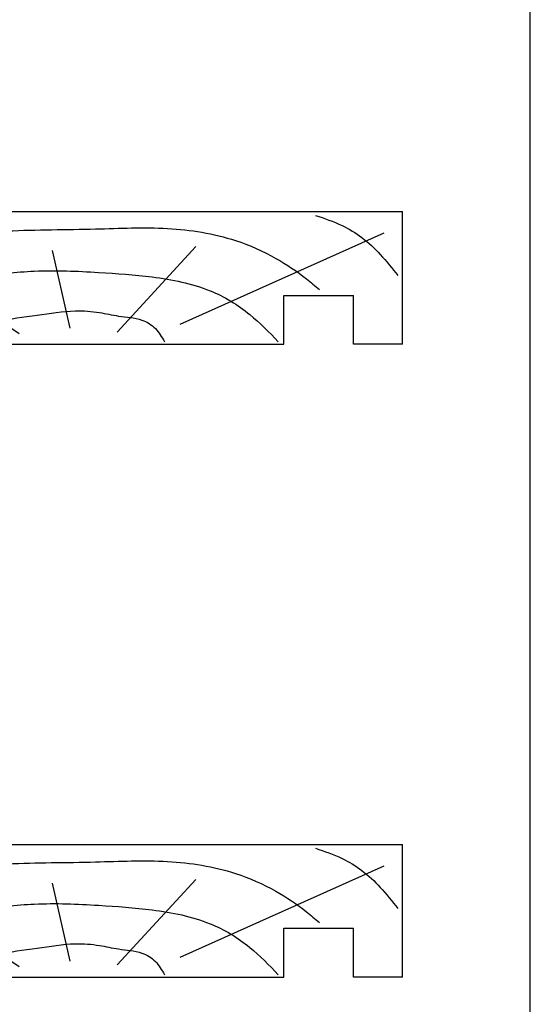
# Model space of a CAD drawing. Units: millimetres. Extents: x 0 to 354, y 0 to 482.
# Drawn here: x 281 to 354, y 220 to 361 of the extents above; entities that cross this region are included whole.
import ezdxf

# ---------------------------------------------------------------- set-up
doc = ezdxf.new("R2010")
doc.units = ezdxf.units.MM
doc.layers.get('0').update_dxf_attribs({"plot": 0})
doc.layers.add('APL Joinery', color=2, linetype='Continuous')

# ---------------------------------------------------------------- blocks, each defined once
blk = doc.blocks.new('a4 specifiers manual')
blk.add_line((353.9999991921495, 1.108869582822081e-07), (353.9999991921495, 482.000000110887))
blk = doc.blocks.new('19mmliner', base_point=(110.739951507863, 355.7623510830484))
at = {"layer": 'APL Joinery', "color": 3}
for p, q in [((110.739951507863, 355.7623510830484), (177.7399515078631, 355.7623510830484)), ((110.739951507863, 336.7623510830484), (110.739951507863, 355.7623510830484)), ((177.7399515078631, 336.7623510830485), (177.7399515078631, 355.7623510830484)), ((160.7399515078631, 343.7623510830484), (170.7399515078631, 343.7623510830484)), ((160.7399515078631, 336.7623510830485), (160.7399515078631, 343.7623510830484)), ((170.7399515078631, 336.7623510830485), (170.7399515078631, 343.7623510830484)), ((110.739951507863, 336.7623510830484), (160.7399515078631, 336.7623510830485)), ((177.7399515078631, 336.7623510830485), (170.7399515078631, 336.7623510830485))]:
    blk.add_line(p, q, dxfattribs=at)
at = {"layer": 'APL Joinery', "color": 8}
for p, q in [((145.9131780783453, 339.6327166292613), (175.1069420828859, 352.7132887325449)), ((130.1934589989773, 339.0760965397599), (127.6670755755074, 350.2084983297885)), ((136.9304814615635, 338.5194764502585), (148.1588522325407, 350.7651184192899)), ((122.8950179978422, 338.2411664055077), (112.4454077587423, 345.190146322691))]:
    blk.add_line(p, q, dxfattribs=at)
for points in [[(165.2821176582809, 355.2180791353014), (169.0893137398045, 353.7591334699317), (171.9114927001995, 352.0454259384479), (174.5358983769054, 349.6228289939544), (177.0719069678069, 346.5904677480291)], [(112.962024863876, 352.4416363673449), (121.2107623821955, 352.9915987772956), (133.8426794995448, 353.2699088220463), (144.1252702312661, 353.3396253547937), (153.8351469582417, 351.6132960245525), (159.6232888309603, 349.0660420475272), (163.9838780752223, 346.1264964922112), (165.8529398578057, 344.5950931661851)], [(117.2336493875612, 346.4777841475926), (125.0702377681258, 347.2407740958025), (134.2660784444942, 347.0584219785152), (141.9373280562646, 346.3991823877745), (150.2087695760063, 344.4220128028292), (155.8982514277181, 341.0260949190993), (159.9486415420668, 337.1279262265049)], [(115.8770369925237, 337.0554560822223), (119.8746185322386, 339.7913341565277), (125.4579300570243, 340.9277849241204), (130.9542151154868, 341.556870224519), (134.3846942728782, 341.3091251870553), (137.1049409005003, 340.8093367815391), (140.446164586167, 340.2259265791753), (142.3805274829413, 339.0164716181847), (143.6675039241499, 337.1279262265049)]]:
    blk.add_spline(points, degree=3, dxfattribs=at)

msp = doc.modelspace()

# ---------------------------------------------------------------- block references
msp.add_blockref('a4 specifiers manual', (0, 0))
at = {"layer": 'APL Joinery', "ltscale": 3}
for p in [(268.7395922595313, 333.1652973560691), (268.7395922595313, 242.5726504664996)]:
    msp.add_blockref('19mmliner', p, dxfattribs=at)

doc.saveas('drawing.dxf')
